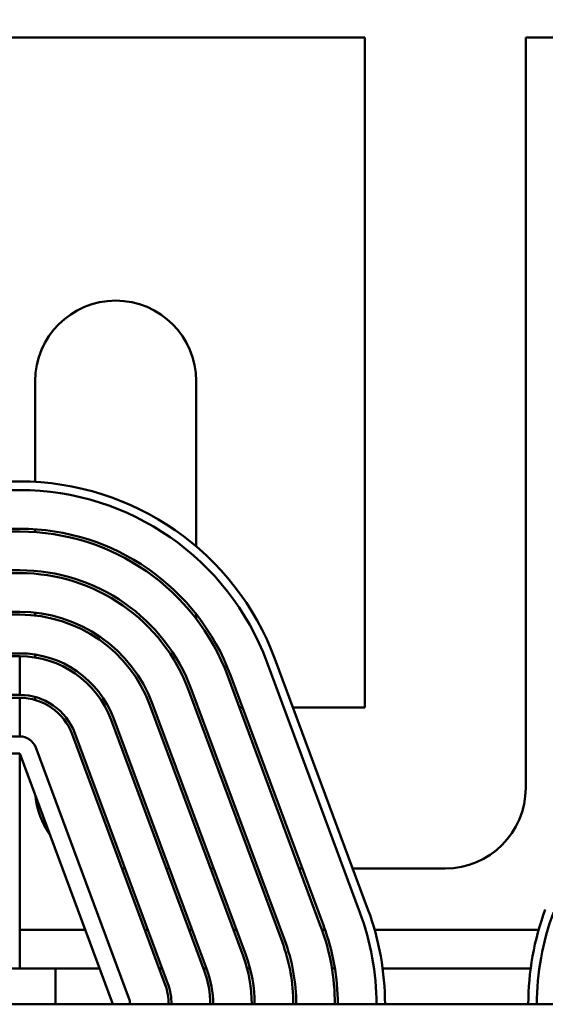
# Model space of a CAD drawing. Units: inches. Extents: x 1.2 to 53.8, y 0.6 to 41.9.
# Drawn here: x 12.7 to 14.5, y 35.6 to 39 of the extents above; entities that cross this region are included whole.
import ezdxf

# ---------------------------------------------------------------- set-up
doc = ezdxf.new("R2010")
doc.units = ezdxf.units.IN
doc.header["$LTSCALE"] = 2.5
doc.header["$MEASUREMENT"] = 0
doc.layers.add('Dimension (ANSI)', color=7, linetype='Continuous', lineweight=25)
doc.layers.add('Visible (ANSI)', color=7, linetype='Continuous', lineweight=50)
doc.styles.add('Note Text (ANSI)', font='tahoma.ttf')
doc.dimstyles.new('Default (ANSI)', dxfattribs={"dimscale": 2.5, "dimtxt": 0.16, "dimasz": 0.098425, "dimexe": 0.125, "dimexo": 0.0625, "dimgap": 0.031496, "dimtad": 0, "dimtih": 1, "dimtoh": 1, "dimrnd": 1e-08, "dimzin": 0, "dimdsep": 46, "dimtxsty": 'Note Text (ANSI)', "dimcen": 0.09, "dimdle": 0.393701, "dimclrd": 256, "dimclre": 256, "dimclrt": 256, "dimadec": 0, "dimazin": 1, "dimtfac": 0.75, "dimtofl": 0, "dimtmove": 0, "dimatfit": 3, "dimfxl": 1, "dimtolj": 1, "dimtzin": 4, "dimlwd": -1, "dimlwe": -1, "dimarcsym": 0})

# ---------------------------------------------------------------- blocks, each defined once
blk = doc.blocks.new('*D40')
at = {"layer": 'Defpoints', "color": 0, "transparency": 16777216}
for p in [(18.7331, 39.9705), (4.8631, 35.5808), (18.7331, 33.0808)]:
    blk.add_point(p, dxfattribs=at)
at = {"layer": 'Dimension (ANSI)', "transparency": 16777216}
for p, q in [((4.8631, 35.737), (4.8631, 40.283)), ((18.7331, 33.237), (18.7331, 40.283)), ((5.1092, 39.9705), (10.9606, 39.9705)), ((18.487, 39.9705), (12.6356, 39.9705))]:
    blk.add_line(p, q, dxfattribs=at)
for points in [[(5.1092, 40.0116), (5.1092, 39.9295), (4.8631, 39.9705)], [(18.487, 40.0116), (18.487, 39.9295), (18.7331, 39.9705)]]:
    blk.add_solid(points, dxfattribs=at)
at = {"layer": 'Dimension (ANSI)', "transparency": 16777216, "insert": (11.0393, 40.1787), "char_height": 0.4, "attachment_point": 1, "style": 'Note Text (ANSI)'}
blk.add_mtext('\\A1; \\fTahoma|b0|i0;14.50', dxfattribs=at)

msp = doc.modelspace()

# ---------------------------------------------------------------- linework, layer by layer
at = {"layer": 'Visible (ANSI)'}
for p, q in [((9.7341, 38.9558), (13.8921, 38.9558)), ((13.8921, 38.9558), (13.8921, 36.6168)), ((14.4541, 38.9558), (15.1721, 38.9558)), ((14.4541, 36.3358), (14.4541, 38.9558)), ((12.7421, 37.7558), (12.7421, 37.4042)), ((13.3041, 37.179), (13.3041, 37.7558)), ((10.9381, 37.4058), (12.6881, 37.4058)), ((12.6881, 37.3758), (10.9381, 37.3758)), ((12.6881, 37.2408), (10.9381, 37.2408)), ((10.9381, 37.2308), (12.6881, 37.2308)), ((12.7421, 37.2389), (12.7421, 37.2289)), ((12.6881, 37.0958), (10.9381, 37.0958)), ((10.9381, 37.0858), (12.6881, 37.0858)), ((12.6881, 36.9508), (10.9381, 36.9508)), ((12.7421, 36.9478), (12.7421, 36.9378)), ((10.9381, 36.9408), (12.6881, 36.9408)), ((13.3041, 36.9261), (13.3041, 36.9424)), ((12.6881, 36.8058), (10.9381, 36.8058)), ((12.6881, 36.7958), (10.9381, 36.7958)), ((12.6881, 36.6608), (12.6881, 36.7958)), ((12.7421, 36.8016), (12.7421, 36.7915)), ((13.8755, 35.9011), (13.5505, 36.7761)), ((13.5786, 36.7866), (13.9036, 35.9116)), ((13.4146, 36.7256), (13.7396, 35.8506)), ((13.749, 35.8541), (13.424, 36.7291)), ((13.2787, 36.6751), (13.6037, 35.8001)), ((13.613, 35.8036), (13.288, 36.6786)), ((10.9381, 36.6608), (12.6881, 36.6608)), ((12.6881, 36.6508), (10.9381, 36.6508)), ((12.6881, 36.5158), (12.6881, 36.6508)), ((12.7421, 36.6535), (12.7421, 36.6432)), ((13.1427, 36.6246), (13.4677, 35.7496)), ((13.4771, 35.7531), (13.1521, 36.6281)), ((13.4657, 36.6168), (13.455, 36.6168)), ((13.8921, 36.6168), (13.6417, 36.6168)), ((13.0068, 36.5742), (13.3318, 35.6992)), ((13.3412, 35.7026), (13.0162, 36.5776)), ((12.6881, 36.5158), (11.9475, 36.5158)), ((12.8709, 36.5237), (13.1959, 35.6487)), ((13.2053, 35.6522), (12.8803, 36.5272)), ((13.0693, 35.6017), (12.7443, 36.4767)), ((11.9556, 36.4558), (12.6881, 36.4558)), ((12.6881, 36.4558), (12.6881, 35.7058)), ((12.6881, 36.4558), (13.0131, 35.5808)), ((13.045, 36.0548), (13.0557, 36.0548)), ((13.1997, 36.0548), (13.2104, 36.0548)), ((13.3544, 36.0548), (13.3651, 36.0548)), ((13.6638, 36.0548), (13.6744, 36.0548)), ((13.8504, 36.0548), (14.1731, 36.0548)), ((12.9167, 35.8403), (12.6881, 35.8403)), ((13.1354, 35.8403), (13.1247, 35.8403)), ((13.2901, 35.8403), (13.2794, 35.8403)), ((13.4447, 35.8403), (13.4341, 35.8403)), ((13.754, 35.8403), (13.7434, 35.8403)), ((14.4992, 35.8403), (13.927, 35.8403)), ((10.8131, 35.7058), (12.8131, 35.7058)), ((12.9667, 35.7058), (12.8131, 35.7058)), ((12.8131, 35.7058), (12.8131, 35.5808)), ((13.1853, 35.7058), (13.1747, 35.7058)), ((13.34, 35.7058), (13.3294, 35.7058)), ((13.492, 35.7058), (13.4817, 35.7058)), ((13.7881, 35.7058), (13.7779, 35.7058)), ((14.4713, 35.7058), (13.9548, 35.7058)), ((17.8131, 35.5808), (5.8131, 35.5808))]:
    msp.add_line(p, q, dxfattribs=at)
for centre, radius, start, end in [((13.0231, 37.7558), 0.281, 0, 180), ((12.6881, 36.4558), 0.95, 20.3764, 90), ((12.6881, 36.4558), 0.92, 20.3764, 90), ((12.6881, 36.4558), 0.785, 20.3764, 90), ((12.6881, 36.4558), 0.775, 20.3764, 90), ((12.6881, 36.4558), 0.64, 20.3764, 90), ((12.6881, 36.4558), 0.63, 20.3764, 90), ((12.6881, 36.4558), 0.495, 20.3764, 90), ((12.6881, 36.4558), 0.485, 20.3764, 90), ((12.6881, 36.4558), 0.35, 20.3764, 90), ((12.6881, 36.4558), 0.34, 20.3764, 90), ((12.6881, 36.4558), 0.92, 20.3764, 20.3765), ((12.6881, 36.4558), 0.205, 20.3764, 90), ((12.6881, 36.4558), 0.195, 20.3764, 90), ((12.6881, 36.4558), 0.06, 20.3764, 90), ((14.1731, 36.3358), 0.281, 270, 0), ((13.0231, 36.3358), 0.281, 186.0448, 214.708), ((13.0131, 35.5808), 0.92, 0, 20.3764), ((13.0131, 35.5808), 0.95, 0, 20.3764), ((15.4131, 35.5808), 0.95, 159.6236, 180), ((15.4131, 35.5808), 0.92, 159.6236, 180), ((13.0131, 35.5808), 0.775, 360, 20.3764), ((13.0131, 35.5808), 0.785, 360, 20.3764), ((13.0131, 35.5808), 0.63, 360, 20.3764), ((13.0131, 35.5808), 0.64, 360, 20.3764), ((13.0131, 35.5808), 0.485, 360, 20.3764), ((13.0131, 35.5808), 0.495, 360, 20.3764), ((13.0131, 35.5808), 0.34, 360, 20.3764), ((13.0131, 35.5808), 0.35, 360, 20.3764), ((13.0131, 35.5808), 0.195, 360, 20.3764), ((13.0131, 35.5808), 0.205, 360, 20.3764), ((13.0131, 35.5808), 0.06, 0, 20.3764)]:
    msp.add_arc(centre, radius, start, end, dxfattribs=at)

# ---------------------------------------------------------------- dimensions: what is measured, and where the dimension line sits
at = {"layer": 'Dimension (ANSI)'}
dim = msp.add_linear_dim(base=(18.7331, 39.9705), p1=(4.8631, 35.5808), p2=(18.7331, 33.0808), angle=180, text=' \\fTahoma|b0|i0;14.50', dimstyle='Default (ANSI)', override={"dimgap": 0.031496, "dimtih": 0, "dimtoh": 0, "dimdec": 2, "dimtol": 0, "dimlim": 0, "dimtp": 0, "dimtm": 0, "dimtdec": 2, "dimatfit": 1}, dxfattribs=at)
dim.commit()
dim.dimension.update_dxf_attribs({"geometry": '*D40', "text_midpoint": (11.7981, 39.9705), "dimtype": 160})

doc.saveas('drawing.dxf')
